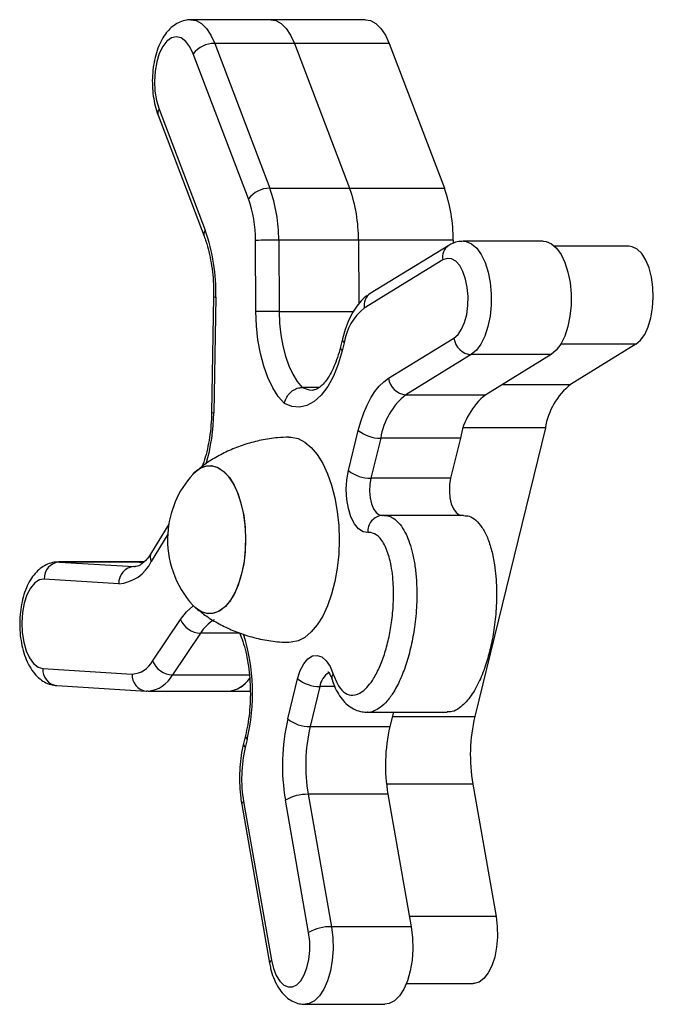
# Model space of a CAD drawing. Units: millimetres. Extents: x -0.3 to 24.6, y 0.8 to 14.6.
# Drawn here: x 16.5 to 16.6, y 9.3 to 9.4 of the extents above; entities that cross this region are included whole.
import ezdxf

# ---------------------------------------------------------------- set-up
doc = ezdxf.new("R2010")
doc.units = ezdxf.units.MM

msp = doc.modelspace()

# ---------------------------------------------------------------- linework, layer by layer
at = {"color": 7, "linetype": 'Continuous', "lineweight": 25}
for p, q in [((16.55941613197459, 9.430815977643073), (16.54542216959122, 9.430815977643073)), ((16.57603396230482, 9.430815977643073), (16.55941613197459, 9.430815977643073)), ((16.54955639868931, 9.426670424031323), (16.55923259135426, 9.401259723127135)), ((16.56355036107267, 9.426670424031323), (16.54955639868931, 9.426670424031323)), ((16.56355036107266, 9.426670424031323), (16.57322655373826, 9.40125972312543)), ((16.5801681914029, 9.426670424031323), (16.56355036107266, 9.426670424031323)), ((16.5801681914029, 9.426670424031323), (16.5898443840685, 9.40125972312543)), ((16.55546492671741, 9.399406642823587), (16.54578873405246, 9.424817343727776)), ((16.53962811502891, 9.414060067705785), (16.54770827507824, 9.392840716522835)), ((16.53980786923624, 9.415127664708558), (16.54788802928556, 9.393908313525623)), ((16.55923259135426, 9.401259723127135), (16.57322655373762, 9.401259723127135)), ((16.57322655373826, 9.40125972312543), (16.5898443840685, 9.40125972312543)), ((16.55676956561392, 9.37963565982397), (16.55670716571195, 9.392118051461575)), ((16.56078539009743, 9.392148983924608), (16.56084778999941, 9.379666592287004)), ((16.5747793524808, 9.392148983924608), (16.56078539009743, 9.392148983924608)), ((16.57477935248143, 9.392148983926782), (16.57483507608974, 9.381002109283566)), ((16.59139718281166, 9.392148983926782), (16.57477935248143, 9.392148983926782)), ((16.59061470446593, 9.39124403424996), (16.57685733218061, 9.382816414535052)), ((16.59139718281166, 9.392148983926782), (16.59139990752244, 9.391603936497768)), ((16.60716271831392, 9.391981782804828), (16.59316875593056, 9.391981782804828)), ((16.62223858925271, 9.391096446332819), (16.60917274290761, 9.391096446332819)), ((16.58955794423493, 9.388685864210524), (16.57580057194961, 9.380258244495602)), ((16.54937064322408, 9.382201878160297), (16.54902148911606, 9.361948695288257)), ((16.54974633966676, 9.382150167264507), (16.54939718555874, 9.361896984392468)), ((16.57197266014369, 9.374873431233619), (16.57162970536656, 9.373471463184893)), ((16.57226287840725, 9.374160576338136), (16.57191992363011, 9.372758608289411)), ((16.58005691340128, 9.367947302450284), (16.59153183173244, 9.374976715186174)), ((16.62345023598201, 9.373902779349345), (16.61197531765193, 9.366873366614081)), ((16.59456977537162, 9.3721008545404), (16.58309485704046, 9.365071441804526)), ((16.60856373775499, 9.3721008545404), (16.59456977537162, 9.3721008545404)), ((16.60856373775499, 9.3721008545404), (16.59708881942383, 9.365071441804526)), ((16.56791248731209, 9.366351842225749), (16.56491922480679, 9.366351842225749)), ((16.58309485704046, 9.365071441804526), (16.59708881942383, 9.365071441804526)), ((16.57303043510642, 9.35176984961546), (16.57475037308773, 9.358800800214093)), ((16.60755320072399, 9.359251281417253), (16.59518052665933, 9.308672911111708)), ((16.57867274011252, 9.357449356607697), (16.5769528021312, 9.350418406009064)), ((16.59266670249588, 9.357449356607697), (16.57867274011252, 9.357449356607697)), ((16.59266670249588, 9.357449356607697), (16.59094676451456, 9.350418406009064)), ((16.59094676451456, 9.350418406009064), (16.5769528021312, 9.350418406009064)), ((16.57890055074805, 9.343891225463532), (16.57898901958113, 9.343894926921473)), ((16.59322827420826, 9.343905227007747), (16.57923431182489, 9.343905227007747)), ((16.5415104735324, 9.34236825947884), (16.53847897049123, 9.337396625215627)), ((16.53615690852737, 9.335734380052736), (16.52216294614401, 9.335734380052736)), ((16.52216294614401, 9.335734380052736), (16.52231859670477, 9.33572962609062)), ((16.52231859670477, 9.33572962609062), (16.53539408736936, 9.334930733762187)), ((16.53631255908812, 9.33572962609062), (16.52231859670477, 9.33572962609062)), ((16.5371515230358, 9.335734380052736), (16.53615690852736, 9.335734380052736)), ((16.53631255908812, 9.33572962609062), (16.53615690852737, 9.335734380052736)), ((16.53631255908812, 9.33572962609062), (16.53709309696186, 9.335681936429433)), ((16.53272715635269, 9.331932038926718), (16.51965166568809, 9.332730931255151)), ((16.53866506085141, 9.318363561853397), (16.54356981401953, 9.32567627153062)), ((16.5470457050972, 9.323244920017595), (16.54214095192908, 9.315932210340373)), ((16.51942649070617, 9.317050882000524), (16.53508471604912, 9.316094188563605)), ((16.5623776990242, 9.308222429913139), (16.56409763700552, 9.315253380511757)), ((16.52186740382902, 9.314056455832409), (16.53752562917196, 9.313099762395504)), ((16.56802000403029, 9.313901936905376), (16.56630006604898, 9.306870986306743)), ((16.53752562917196, 9.313099762395504), (16.5376655209262, 9.313095493728136)), ((16.53787931934268, 9.31308891777868), (16.5376655209262, 9.313095493728136)), ((16.53788083627516, 9.313088917452342), (16.55187479865851, 9.313088917452342)), ((16.55187479865905, 9.3130889174523), (16.55579660397058, 9.3130889174523)), ((16.57634290347278, 9.309378326454445), (16.59033686585614, 9.309378326454445)), ((16.58090738355291, 9.309378326454445), (16.58029402843234, 9.306870986306743)), ((16.56630006604898, 9.306870986306743), (16.58029402843234, 9.306870986306743)), ((16.55496277062102, 9.305338544382346), (16.55461981584389, 9.303936576333621)), ((16.55525298888458, 9.304625689486864), (16.55491003410744, 9.303223721438124)), ((16.59483552973619, 9.296807466903866), (16.59891197747824, 9.27359260236002)), ((16.56595506912582, 9.295005542098886), (16.57003151686828, 9.271790677552838)), ((16.57994903150919, 9.295005542098886), (16.56595506912582, 9.295005542098886)), ((16.57994903150919, 9.295005542098886), (16.58402547925164, 9.271790677552838)), ((16.55430310292209, 9.293212513409069), (16.55919038905138, 9.265380024767632)), ((16.55463403656893, 9.293731366071848), (16.5595213226982, 9.265898877430425)), ((16.56604015045886, 9.270769032317668), (16.56196370271642, 9.293983896863717)), ((16.58402547925164, 9.271790677552838), (16.57003151686828, 9.271790677552838)), ((16.58317452684971, 9.261824643959239), (16.59491047468486, 9.261824643959239)), ((16.56540460452541, 9.258183461767553), (16.57939856690877, 9.258183461767553))]:
    msp.add_line(p, q, dxfattribs=at)
at = {"color": 8, "linetype": 'Continuous', "lineweight": 25}
for p, q in [((16.56084778999941, 9.379666592287004), (16.57389097149932, 9.379666592287004)), ((16.62345023598201, 9.373902779349345), (16.61023547954871, 9.373902779349345)), ((16.60003030839388, 9.366873366614081), (16.61197531765193, 9.366873366614081)), ((16.60755320072399, 9.359251281417253), (16.5931871267564, 9.359251281417253)), ((16.54131790352544, 9.340593070578729), (16.53841649539683, 9.335834790653616)), ((16.53539408736936, 9.334930733762187), (16.53558817896358, 9.334924221368647)), ((16.53539408736936, 9.334930733762187), (16.53562182424029, 9.334930733762187)), ((16.5371462267705, 9.335729626090606), (16.53631255908812, 9.33572962609062)), ((16.55395582981818, 9.323244920017595), (16.5470457050972, 9.323244920017595)), ((16.54214095192908, 9.315932210340373), (16.55565883826407, 9.315932210340373)), ((16.57060714236211, 9.313901936905376), (16.56802000403029, 9.313901936905376)), ((16.58073482215832, 9.308672911111708), (16.59518052665933, 9.308672911111708)), ((16.59483552973619, 9.296807466903866), (16.57969321257209, 9.296807466903866)), ((16.59891197747824, 9.27359260236002), (16.58370906765692, 9.27359260236002))]:
    msp.add_line(p, q, dxfattribs=at)
at = {"color": 8, "linetype": 'Continuous', "lineweight": 25, "flags": 128}
for points in [[(16.54540168970582, 9.430815895358998), (16.5462897665136, 9.430667287217597), (16.54722772309174, 9.430156357040483), (16.54810419371094, 9.429298627969695), (16.54888933121548, 9.42812330894001), (16.54955639868931, 9.426670424031323)], [(16.59317082669578, 9.391981781906148), (16.59367965684918, 9.39192693126959), (16.59462470261963, 9.391527356729435), (16.59551379717533, 9.3907551677709), (16.59631277311112, 9.389640039182604), (16.59699092622982, 9.388224824730807), (16.59752219548743, 9.386563910313265), (16.59788616450431, 9.38472112393958), (16.59806884615525, 9.382767282856628), (16.59806322008686, 9.380777472081528), (16.59786950250579, 9.378828158926448), (16.59749513787004, 9.376994254402755), (16.59695451280262, 9.375346234432834), (16.59626840322168, 9.373947431499909), (16.59546317593365, 9.372851600816213), (16.59456977537162, 9.3721008545404)], [(16.56491922480679, 9.366351842225749), (16.56613476234184, 9.365921487868087), (16.56679298162333, 9.365867448485256)], [(16.5769528021312, 9.350418406009064), (16.57676568515844, 9.34931817491424), (16.57672189032621, 9.348155714978967), (16.57682435775831, 9.34700906682887), (16.57706620840258, 9.345955209580632), (16.57743120584949, 9.345064892923299), (16.57789484634779, 9.344397887406211), (16.57842600384017, 9.343998971800923), (16.57890055074805, 9.343891225463532)], [(16.54356981401953, 9.32567627153062), (16.54460826057469, 9.327006624099619), (16.54571613715857, 9.32801679367858)], [(16.57003151686828, 9.271790677552838), (16.57026955463117, 9.269862360097912), (16.5703206350898, 9.267875306887357), (16.57018279525078, 9.265905879261732), (16.56986133222183, 9.26402976122021), (16.56936859964685, 9.262319050926985), (16.56872353296241, 9.260839490019245), (16.5679509217194, 9.259647937192932), (16.56708045693462, 9.258790183154924), (16.56614559008158, 9.25829919091188), (16.5654097982345, 9.258183467420773)]]:
    msp.add_lwpolyline(points, dxfattribs=at)
at = {"color": 7, "linetype": 'Continuous', "lineweight": 25, "flags": 128}
for points in [[(16.55941613197458, 9.430815977643073), (16.56028372889695, 9.430667287217597), (16.56122168547509, 9.430156357040483), (16.56209815609429, 9.429298627969695), (16.56288329359883, 9.428123308939997), (16.56355036107266, 9.426670424031323)], [(16.55941613197459, 9.430815977643073), (16.56028372889696, 9.430667287217597), (16.56122168547509, 9.430156357040483), (16.5620981560943, 9.429298627969695), (16.56288329359884, 9.42812330894001), (16.56355036107267, 9.426670424031323)], [(16.57603396230482, 9.430815977643073), (16.5769015592272, 9.430667287217583), (16.57783951580533, 9.430156357040469), (16.57871598642454, 9.42929862796968), (16.57950112392908, 9.428123308939982), (16.5801681914029, 9.426670424031323)], [(16.54578873405246, 9.424817343727776), (16.54519109497969, 9.426068440746755), (16.54447347125764, 9.427013862053764), (16.5436718475363, 9.427606200276765), (16.54282642057631, 9.427815753103838), (16.54197958361567, 9.427632012681224), (16.54117380059564, 9.427064192520954), (16.54044947684153, 9.426140765496877), (16.53984293297088, 9.424908036095866), (16.53938458362605, 9.423427818517519), (16.5390974123571, 9.421774337052065), (16.53899581913059, 9.420030504164524), (16.5390848982551, 9.418283762917492), (16.53936018293136, 9.416621702210827), (16.53980786923624, 9.415127664708558)], [(16.60716271831392, 9.391981782804828), (16.60767361923255, 9.39192693126959), (16.608618665003, 9.391527356729435), (16.6095077595587, 9.3907551677709), (16.61030673549448, 9.389640039182604), (16.61098488861319, 9.388224824730807), (16.6115161578708, 9.386563910313265), (16.61188012688767, 9.38472112393958), (16.61206280853861, 9.382767282856628), (16.61205718247022, 9.380777472081528), (16.61186346488915, 9.378828158926448), (16.6114891002534, 9.376994254402755), (16.61094847518598, 9.375346234432834), (16.61026236560504, 9.373947431499909), (16.60945713831701, 9.372851600816213), (16.60856373775499, 9.3721008545404)], [(16.62345023598201, 9.373902779349345), (16.62427144310733, 9.374605675718394), (16.62500392832651, 9.375645167714206), (16.62561572304294, 9.376975887731499), (16.62608012607824, 9.378539757804555), (16.62637686901892, 9.380268524362913), (16.6264930008113, 9.382086737091251), (16.6264234529976, 9.383915041884189), (16.62617126092373, 9.385673644178107), (16.62574743126456, 9.38728579150638), (16.62517046164852, 9.388681123285233), (16.62446553334678, 9.3897987416322), (16.62366341226139, 9.390589869194296), (16.62279910617783, 9.391019977987535), (16.62223858925271, 9.391096446332819)], [(16.59153183173244, 9.374976715186174), (16.59224656047478, 9.375601567258736), (16.59287596025287, 9.376538803627477), (16.59338847033366, 9.377741427347297), (16.59375839132167, 9.379149133843194), (16.59396717383388, 9.380691334833367), (16.59400434864334, 9.382290697920505), (16.59386805164988, 9.383867024361061), (16.59356511735387, 9.385341270565144), (16.59311073614586, 9.386639511672167), (16.59252769259695, 9.38769664845203), (16.59184522294526, 9.38845967165238), (16.59109754906887, 9.38889032010385), (16.59032216245796, 9.388966999294832), (16.58955794423493, 9.388685864210524)], [(16.56178728552072, 9.363527344407823), (16.56071981988729, 9.364756097079757), (16.55974607097397, 9.366280471891054), (16.55888514656221, 9.368070556181161), (16.55815394048906, 9.370091223297957), (16.55756680114106, 9.372302821884654), (16.55713524989728, 9.374661953954567), (16.55686775504631, 9.377122326485642), (16.55676956561392, 9.37963565982397)], [(16.56084778999941, 9.379666592287004), (16.56092734370429, 9.377603253476787), (16.56114384589859, 9.375582148016656), (16.56149317412587, 9.373641760131656), (16.56196867676586, 9.371819037089262), (16.56256129968903, 9.370148685679974), (16.56325975865791, 9.368662511359156), (16.56405075419226, 9.367388812633829), (16.56491922480679, 9.366351842225749)], [(16.57191992363011, 9.372758608289411), (16.57123082718441, 9.37040716961233), (16.57037624947946, 9.368299461634658), (16.56937610302237, 9.366484596040232), (16.56825369221635, 9.365004860995265), (16.56703517034508, 9.363894735792153), (16.56574893017526, 9.363180087447867), (16.56442494237703, 9.362877567976776), (16.56309405717766, 9.362994226382222), (16.56178728552072, 9.363527344407823)], [(16.57475037308773, 9.358800800214093), (16.57519044514337, 9.360392705025854), (16.57570670579885, 9.361884068363475), (16.57629380427312, 9.36325943299884), (16.57694565558688, 9.3645045439718), (16.57765550363031, 9.36560649633571), (16.57841599118682, 9.366553868910609), (16.57921923618678, 9.367336842658014), (16.58005691340128, 9.367947302450284)], [(16.56257936457953, 9.357639789357615), (16.56297951526381, 9.357629904277184), (16.56419031985229, 9.35736740806214), (16.56537162970885, 9.356759883757812), (16.56650045198084, 9.355819156133714), (16.56755481542677, 9.354563535383003), (16.56851419806146, 9.353017460735325), (16.56935992659323, 9.351211024775091), (16.5700755398782, 9.349179387723462), (16.57064710931778, 9.346962093084679), (16.57106350996298, 9.344602297976772), (16.57131663704887, 9.342145933127293), (16.57140156374469, 9.339640808883951)], [(16.54570251632824, 9.35109756062567), (16.54592781577673, 9.351334879398104), (16.54689851782731, 9.352110102961499), (16.54791784131346, 9.352545196687496), (16.54895798174765, 9.352628292353424), (16.54999056681029, 9.352357123326152), (16.55098743027262, 9.351739086389864), (16.551921380298, 9.35079103998107), (16.55276694116438, 9.349538844334413), (16.55350104817554, 9.348016656082928), (16.55410367680587, 9.346265996554061), (16.5545583889173, 9.344334619176133), (16.55485278114874, 9.342275206889278), (16.55497882324757, 9.340143935092195), (16.55493307711388, 9.337998939323706)], [(16.54570251632974, 9.35109756062719), (16.54614929484758, 9.351545902173578), (16.54713381520533, 9.352243054729167), (16.54816053869957, 9.352596450869706), (16.54920145898982, 9.352596450869706), (16.55022818248405, 9.352243054729167), (16.55121270284181, 9.351545902173578), (16.55212816491418, 9.350524009707309), (16.55294959728228, 9.349205251892963), (16.5536545934124, 9.347625601005968), (16.5542239228479, 9.345828145804683), (16.55464205576592, 9.34386191618139), (16.55489758659045, 9.341780545754625), (16.55498354510672, 9.339640808883908)], [(16.5764241308563, 9.340897384469466), (16.57558854800569, 9.341026751116752), (16.57478950986735, 9.341547223040232), (16.57406945088738, 9.342431159584587), (16.57346661117281, 9.343631617611772), (16.57301300567778, 9.345084844506042), (16.57273272398826, 9.346713663878285), (16.57264065099855, 9.348431574165568), (16.57274167642058, 9.350147342461819), (16.57303043510642, 9.35176984961546)], [(16.59094676451456, 9.350418406009064), (16.5907596475418, 9.34931817491424), (16.59071585270957, 9.348155714978967), (16.59081832014166, 9.34700906682887), (16.59106017078594, 9.345955209580632), (16.59142516823285, 9.345064892923299), (16.59188880873115, 9.344397887406211), (16.59241996622353, 9.343998971800923), (16.59272254692984, 9.343905227007747)], [(16.55498354510672, 9.339640808883908), (16.55489758659045, 9.337501072013177), (16.55464205576592, 9.335419701586412), (16.5542239228479, 9.33345347196312), (16.5536545934124, 9.331656016761835), (16.55294959728228, 9.330076365874854), (16.55212816491418, 9.328757608060508), (16.55121270284181, 9.327735715594239), (16.55022818248405, 9.32703856303865), (16.54920145898982, 9.32668516689811), (16.54816053869957, 9.32668516689811), (16.54713381520533, 9.32703856303865), (16.54614929484758, 9.327735715594239), (16.54570251632974, 9.328184057140627)], [(16.57140156374469, 9.339640808883951), (16.57131663704887, 9.337135684640595), (16.57106350996298, 9.334679319791116), (16.57064710931778, 9.332319524683209), (16.5700755398782, 9.33010223004444), (16.56935992659323, 9.32807059299281), (16.56851419806146, 9.326264157032563), (16.56755481542677, 9.3247180823849), (16.56650045198084, 9.323462461634188), (16.56537162970885, 9.32252173401009), (16.56419031985229, 9.321914209705762), (16.56297951526381, 9.321651713490718), (16.56257867209912, 9.321641844114987)], [(16.55493307711388, 9.337998939323706), (16.55471679058297, 9.335898729476776), (16.55433586338757, 9.333900593801213), (16.55380068622856, 9.332059036229476), (16.55312585734375, 9.330424289651555), (16.55232978430597, 9.329040945692606), (16.55143418191246, 9.327946738369755), (16.55046347986189, 9.327171514806347), (16.54944415637574, 9.326736421080364), (16.54840401594154, 9.326653325414421), (16.54737143087891, 9.326924494441693), (16.54637456741658, 9.327542531377981), (16.54570251632824, 9.328184057142204)], [(16.51965166568809, 9.332730931255151), (16.51880305875824, 9.332586041575846), (16.51799135891641, 9.332055285698155), (16.51725726818202, 9.33116527793805), (16.51663759692981, 9.329960647000954), (16.51616341806386, 9.328501798112152), (16.51585850889252, 9.32686188404656), (16.51573815883484, 9.325123136943114), (16.51580840274525, 9.323372744841942), (16.51606571830074, 9.321698479712007), (16.51649720262494, 9.320184296198045), (16.51708121929209, 9.318906121784133), (16.51778848326787, 9.317928049472565), (16.51858352938324, 9.317299123893116), (16.51942649070617, 9.317050882000524)], [(16.56409763700552, 9.315253380511757), (16.56455879387376, 9.316696460182294), (16.56516785830837, 9.317883474868276), (16.56589248477957, 9.318751385888286), (16.56669419061495, 9.319254101170353), (16.56753039969529, 9.319364923059505), (16.56835670354068, 9.319077966147711), (16.56912921970761, 9.318408469829686), (16.56980692224995, 9.317391988985799), (16.57035382048013, 9.31608250577221)], [(16.59891197747824, 9.27359260236002), (16.59912578223875, 9.271812492907452), (16.59915561404899, 9.269979601445295), (16.59900017092895, 9.268173922717816), (16.59866623704064, 9.266474263796278), (16.59816838660003, 9.264954804621818), (16.59752834779971, 9.26368186049495), (16.59677405450331, 9.262710987809479), (16.59593842709952, 9.262084559348432), (16.5950579357241, 9.261829914965569), (16.59491047468486, 9.261824643959239)], [(16.5595213226982, 9.265898877430425), (16.55986573986879, 9.264463903856702), (16.56035632714637, 9.263222990800935), (16.56096848443633, 9.26223836282531), (16.56167151561601, 9.26155939328799), (16.56243016776645, 9.261220128556696), (16.56320639890098, 9.261237580781705), (16.56396128554924, 9.261610874835577), (16.56465697454258, 9.26232129219573), (16.56525858112991, 9.263333209569248), (16.56573593824486, 9.264595885193652), (16.5660651092084, 9.266046003240655), (16.56622958801395, 9.267610848736192), (16.56622112700737, 9.269211953792928), (16.56604015045886, 9.270769032317668)], [(16.58402547925164, 9.271790677552838), (16.58426351701453, 9.269862360097912), (16.58431459747316, 9.267875306887357), (16.58417675763414, 9.265905879261732), (16.58385529460518, 9.26402976122021), (16.58336256203022, 9.262319050926985), (16.58271749534577, 9.260839490019245), (16.58194488410276, 9.259647937192932), (16.58107441931798, 9.258790183154924), (16.58013955246494, 9.25829919091188), (16.57939856690877, 9.258183461767553)]]:
    msp.add_lwpolyline(points, dxfattribs=at)
at = {"color": 7, "linetype": 'Continuous', "lineweight": 25}
for centre, radius, start, end in [((16.54954810709389, 9.421930552938855), 0.00473987834482403, 89.89977091596454, 142.4796460551328), ((16.55922429975885, 9.396519852034652), 0.004739878344833047, 89.89977091609359, 142.4796460552112), ((16.53431332681673, 9.392324885105547), 0.0264726476870586, 359.6192874410601, 19.72536800207545), ((16.54830728920263, 9.392324885104282), 0.02647264768513669, 359.6192874484757, 19.7253680025534), ((16.56492511953248, 9.392324885104225), 0.02647264768551342, 359.6192874486042, 19.72536800239151), ((16.53552951508734, 9.392258772406331), 0.02117811814968434, 359.6192874410453, 19.72536800199643), ((16.51754948920672, 9.383087553038488), 0.03221049319142914, 358.3323498871279, 19.62964743321763), ((16.56058006393088, 9.150361923865654), 0.2417871472406984, 89.95134429470141, 90.91779159851338), ((16.56064246383239, 9.137879532267045), 0.2417871472016927, 89.9513442945841, 90.91779159855284), ((16.58196695433784, 9.372605616273058), 0.009827868053173495, 128.8613885311256, 170.8964370761862), ((16.59478905780831, 9.375375006819633), 0.00328148715289642, 186.9714842558244, 266.1684056523395), ((16.58331413947714, 9.368345594083744), 0.003281487152890088, 186.9714842558319, 266.168405652455), ((16.61968329563725, 9.357307581335869), 0.01228483506649017, 128.8613885311796, 170.8964370760383), ((16.59080283502572, 9.355505656526342), 0.01228483506643606, 128.8613885310459, 170.8964370761299), ((16.60479679740908, 9.355505656526342), 0.01228483506643606, 128.8613885310459, 170.8964370761299), ((16.57857377446347, 9.36352989286676), 0.006081341578759295, 231.0449738578413, 270.9324528549087), ((16.57685383648215, 9.356498942268127), 0.006081341578752249, 231.0449738578828, 270.9324528550101), ((16.5583747332039, 9.339640808883951), 0.01708339079384192, 137.8837621719602, 176.46793485771), ((16.57917939373671, 9.341135918127188), 0.002765568991375552, 93.94720526747302, 184.9479778899395), ((16.5583747332039, 9.339640808883951), 0.01708339079386289, 176.4679348577137, 222.1162378280981), ((16.52252694650399, 9.332859043755244), 0.00287813352417682, 94.15130673640641, 182.5512130039614), ((16.53560243716857, 9.332060151426825), 0.002878133524160543, 94.15130673614729, 182.5512130042566), ((16.53232900741236, 9.338610718749587), 0.00669053710512608, 273.4116453453507, 335.4867525820927), ((16.54716803163797, 9.32712006442308), 0.003877074663441431, 201.863234726767, 268.1919466370687), ((16.53490456929174, 9.32033740829551), 0.004247042093913989, 272.4310440753617, 332.3054439418194), ((16.54226327846985, 9.319807354745842), 0.00387707466344148, 201.8632347265526, 268.1919466370687), ((16.55144956734779, 9.318202991578085), 0.005131722501373968, 274.7531657676237, 326.323367688395), ((16.55145180111007, 9.31819603055339), 0.005124600584794104, 274.7347260855917, 326.1612339236565), ((16.56792103838123, 9.319982473164382), 0.00608134157869844, 231.0449738578175, 270.9324528551191), ((16.62408533394246, 9.301894743962544), 0.02968891095976672, 166.8026195242499, 189.8664811326533), ((16.59706346776421, 9.300088629334107), 0.03562669315197807, 166.8026195242917, 189.866481132516), ((16.56620110039995, 9.312951522565834), 0.006081341578790755, 231.0449738579055, 270.9324528548037), ((16.5952048733326, 9.300092819157522), 0.02968891096025582, 166.8026195243591, 189.8664811323784), ((16.60919883571556, 9.300092819157536), 0.02968891095986241, 166.8026195242089, 189.8664811325381), ((16.57803387993404, 9.297801187718784), 0.02375112876791012, 166.8026195242846, 189.8664811325713), ((16.5658108752093, 9.287261316047529), 0.007745568347143033, 88.93330227579945, 119.781475594895), ((16.56988732295174, 9.26404645150148), 0.007745568347133349, 88.93330227564057, 119.7814755948462)]:
    msp.add_arc(centre, radius, start, end, dxfattribs=at)
at = {"color": 8, "linetype": 'Continuous', "lineweight": 25}
for centre, radius, start, end in [((16.54074418651286, 9.414421083071867), 0.001173007950456335, 142.9603678860294, 197.9248253439153), ((16.5488249271857, 9.393201524676707), 0.001173596247533811, 142.9693678764908, 197.8112903154124), ((16.59201007456494, 9.389170162542394), 0.002499497555432202, 123.8789007161483, 191.1721945354939), ((16.57825303110885, 9.3807425073638), 0.002499813283676632, 123.9397817262484, 191.1699367983876), ((16.54969203981067, 9.383146294934159), 0.0009976065399874513, 251.2059321255178, 273.1201588126978), ((16.57276004643058, 9.374778502315516), 0.0007931005969832865, 173.1330030958579, 231.1807008536231), ((16.57241704123882, 9.373376499789112), 0.0007930421314699601, 173.122572790604, 231.1819772237776), ((16.51665167442102, 9.362210992225522), 0.03274701666701441, 343.5408215010438, 359.4505881414965), ((16.54934288570264, 9.36289311206212), 0.0009976065399827036, 251.2059321269357, 273.1201588137386), ((16.54000396343882, 9.33655345700907), 0.001742565957081537, 151.0618054960299, 204.3568490173156), ((16.55299647966483, 9.319554090473497), 0.00700242391450494, 120.529281052706, 148.1917038697869), ((16.52190923884042, 9.312689944017928), 0.03430507058948044, 346.4039732695234, 17.64162824578137), ((16.52221828609677, 9.316834549243206), 0.002800164524612458, 175.5690755594585, 262.8014727024186), ((16.53787651143972, 9.315877855806272), 0.00280016452460519, 175.5690755591518, 262.8014727024724), ((16.53737232623655, 9.318464210843667), 0.005399149705665706, 275.3881494605222, 332.0330076395118), ((16.57113694745201, 9.313578152501188), 0.003133715468031867, 119.2404355329165, 174.0694528041358), ((16.57110083683842, 9.315407260692234), 0.001006970385652266, 137.8888543239067, 195.7408616568484), ((16.55574978834597, 9.305243363408147), 0.0007926731847757249, 173.0566845227837, 231.1900361126802), ((16.5554072249284, 9.303841663006347), 0.0007931270353316368, 173.1377187619473, 231.1801237349071), ((16.55489283513777, 9.293201335571775), 0.0005898381390296931, 116.0249193055083, 178.9141406796288), ((16.55978025279602, 9.265368718932615), 0.0005900108713836975, 116.0309431983213, 178.8826572256679)]:
    msp.add_arc(centre, radius, start, end, dxfattribs=at)
at = {"color": 7, "linetype": 'Continuous', "lineweight": 25}
for points, knots in [([(16.54538405767044, 9.430776406955951), (16.54512953195952, 9.430778263983266), (16.54446875905374, 9.430783085002455), (16.54344827395443, 9.430443410884758), (16.54239093186349, 9.42984827982769), (16.54144918910751, 9.429008522051129), (16.5406111703519, 9.42793217968707), (16.5398864101806, 9.426602451616398), (16.5393040621559, 9.425045983624793), (16.53888967829504, 9.423327861836919), (16.53865285658327, 9.421523593143926), (16.53859265454621, 9.419685904752905), (16.53870710755712, 9.41785788847144), (16.53899375138664, 9.416111394122945), (16.5393341201596, 9.414860079073472), (16.53957319954787, 9.414209502317343), (16.53962811502891, 9.414060067705785)], [0, 0, 0, 0, 0.04159212321641925, 0.1079770998990943, 0.1739958983102277, 0.242773012448196, 0.3169138832442865, 0.397323654132824, 0.4816468810782718, 0.565755093562956, 0.6487638964082802, 0.7310770572792414, 0.8133570454659331, 0.8961785509825944, 0.9761526710589495, 0.9999999999999999, 0.9999999999999999, 0.9999999999999999, 0.9999999999999999]), ([(16.54770827507824, 9.392840716522835), (16.54781401660839, 9.392550745679637), (16.54812031339939, 9.391710800025061), (16.54855487424836, 9.390166365117802), (16.54896168634929, 9.388184664724628), (16.54923840660604, 9.386075738858105), (16.54937565768351, 9.384061825971381), (16.54937215943653, 9.382764267004285), (16.54937064322408, 9.382201878160297)], [0, 0, 0, 0, 0.0983858594790009, 0.2849899466615664, 0.4732701107604271, 0.6631087734529935, 0.8539843874134834, 1, 1, 1, 1]), ([(16.59317142709212, 9.391964405878719), (16.59281243578124, 9.39194732355997), (16.59205793834364, 9.391911421393724), (16.59120669383143, 9.39158497512164), (16.5907424484025, 9.391317605046376), (16.59061470446593, 9.39124403424996)], [0, 0, 0, 0, 0.3968329296328244, 0.8340297369106968, 0.9999999999999999, 0.9999999999999999, 0.9999999999999999, 0.9999999999999999]), ([(16.57685733218061, 9.382816414535052), (16.57659020730576, 9.382637378054804), (16.57591449883636, 9.382184494488309), (16.57495251886809, 9.381227555643003), (16.57397932687772, 9.37991746481263), (16.57313110223836, 9.378343687162138), (16.57245045510762, 9.37664734927291), (16.57212243601916, 9.37542950684641), (16.57197266014369, 9.374873431233619)], [0, 0, 0, 0, 0.1109694007121574, 0.2807037867414928, 0.4592186590365509, 0.6472841925790107, 0.838947424986055, 1, 1, 1, 1]), ([(16.57162970536656, 9.373471463184893), (16.57154493044905, 9.373142275042449), (16.5712995535973, 9.37218945606707), (16.57081193804908, 9.370746833707964), (16.57015732372076, 9.369251601672852), (16.5694531971831, 9.368021537765694), (16.56874149503158, 9.367076840669535), (16.56806892214344, 9.366422574480007), (16.56748665096776, 9.366043800563597), (16.56706772698301, 9.365885135051466), (16.56686272500335, 9.365881423172235), (16.56676993422648, 9.365879743051105)], [0, 0, 0, 0, 0.06469219577691135, 0.1872483961207941, 0.3084390231449938, 0.4278351828369211, 0.5454076460519258, 0.6618001282909346, 0.7786375221259266, 0.8998039124913064, 1, 1, 1, 1]), ([(16.56178728552072, 9.363527344407823), (16.56178881771371, 9.363535734921394), (16.56182747537056, 9.363747429921071), (16.56198042932684, 9.364275511349414), (16.5624248969437, 9.36506235392289), (16.56315049087081, 9.365774967394296), (16.56402048511264, 9.36625871470414), (16.56461963605009, 9.36632079880061), (16.56491922480679, 9.366351842225749)], [0, 0, 0, 0, 0.005710429329293254, 0.1440757260699556, 0.3590501920833109, 0.573050968641615, 0.7865160154275198, 1, 1, 1, 1]), ([(16.54902148911606, 9.361948695288257), (16.54901099324374, 9.361565786525), (16.54898034998669, 9.360447864040248), (16.54882122446436, 9.35862007083467), (16.54850433449273, 9.35652586918024), (16.54805313036453, 9.354584900097487), (16.54765229922278, 9.353214542867926), (16.54738315945012, 9.352575602131475), (16.54733114635553, 9.352452122481347)], [0, 0, 0, 0, 0.1101879011897172, 0.3216994336856061, 0.5326426430033042, 0.7423360364368389, 0.950204683695659, 1, 1, 1, 1]), ([(16.56257930313309, 9.357605415491827), (16.56191078005746, 9.357589685315881), (16.56028239043406, 9.357551369727071), (16.55774098289342, 9.357137894181813), (16.55501269800024, 9.356436037604988), (16.55243341311921, 9.355469585618218), (16.55003675899289, 9.354273895395275), (16.54798989585036, 9.353013408609039), (16.54682561509457, 9.35207360593517), (16.54633075151918, 9.351674154076983)], [0, 0, 0, 0, 0.1131089958842842, 0.2755110809507724, 0.4346021656627714, 0.5902838093631114, 0.7423561496990289, 0.8904915706086839, 0.9999999999999999, 0.9999999999999999, 0.9999999999999999, 0.9999999999999999]), ([(16.5792309885887, 9.343903490923347), (16.57911623967879, 9.34390222411792), (16.57897246611942, 9.34390063688607), (16.57882923123125, 9.34388956474836), (16.57879992737968, 9.343887120610043), (16.5787994022909, 9.343887076814093)], [0, 0, 0, 0, 0.7951934674303829, 0.9963301202900376, 1, 1, 1, 1]), ([(16.59322705991551, 9.343864195120938), (16.59354575320256, 9.34385030540181), (16.59427245161531, 9.34381863345501), (16.59537883014132, 9.343129425146666), (16.59647928078406, 9.341870528558411), (16.59742689076631, 9.340052388167914), (16.5981706504416, 9.337793757315177), (16.59876977276264, 9.334799393455592), (16.59906554738467, 9.331149099201818), (16.59895723315318, 9.327145502714297), (16.59852919404052, 9.323523193738348), (16.59787723108208, 9.320298711953962), (16.59700710830417, 9.317300675766498), (16.5958488516742, 9.31444045771894), (16.59435201221382, 9.311873433156615), (16.59275256210893, 9.310225298224532), (16.5913721204713, 9.309444062003715), (16.59062923422671, 9.309443994834405), (16.59033574208441, 9.309443968297822)], [0, 0, 0, 0, 0.0390339020527455, 0.08900681569647102, 0.1400714814534899, 0.1925055483637167, 0.2464041880375424, 0.3014432539974742, 0.3842610159285238, 0.4644075688706648, 0.538700069079261, 0.6052295246229005, 0.6717589801665129, 0.7460514803751248, 0.8261980333172692, 0.9090157952483022, 0.9640548612082307, 1, 1, 1, 1]), ([(16.57035382048013, 9.31608250577221), (16.5706408328494, 9.31535116602607), (16.57121587687742, 9.313885889269779), (16.57244915686572, 9.312616751356837), (16.57390960440353, 9.31221105058365), (16.57529295350228, 9.312786717339742), (16.57650480278257, 9.313950342927194), (16.57754943030191, 9.315409980244008), (16.57854942233963, 9.317366525258914), (16.5794552012905, 9.319827171975257), (16.58016878987374, 9.322559186446492), (16.58068874108118, 9.325581914299741), (16.5809627990527, 9.328833233707082), (16.58093228013852, 9.33175160048024), (16.58069044613958, 9.334125224704147), (16.58029018098808, 9.336316920577895), (16.57953404762192, 9.338626230399194), (16.57830877790074, 9.340365325466331), (16.57720022676387, 9.340909302318872), (16.57659279256042, 9.340899974464813), (16.5764241308563, 9.340897384469466)], [0, 0, 0, 0, 0.05651093202191011, 0.113222555733908, 0.1671227536119184, 0.238422193195384, 0.2860188113900963, 0.3336770287522105, 0.3955504854845515, 0.4574749684392064, 0.5202007655392552, 0.5829177322841349, 0.6511093528603964, 0.7191697386418848, 0.7584164045437485, 0.7976179781839906, 0.8606543110826775, 0.9240837905314382, 0.9789209149122634, 1, 1, 1, 1]), ([(16.53847897049123, 9.337396625215627), (16.53835313380164, 9.337199045382642), (16.53799504754115, 9.336636803767968), (16.53739960693158, 9.3359199138555), (16.53674835028437, 9.3353441851856), (16.5361987316062, 9.335034907707263), (16.53585012644841, 9.334931677111365), (16.53566905541547, 9.334930318768835), (16.53560310236687, 9.334929824008151)], [0, 0, 0, 0, 0.1040635413429126, 0.2961276595484805, 0.4871569960863497, 0.6800072683858367, 0.8834463147600573, 0.9999999999999999, 0.9999999999999999, 0.9999999999999999, 0.9999999999999999]), ([(16.52216550297964, 9.335711590064273), (16.52191395799994, 9.335709161791721), (16.52125646391279, 9.335702814716749), (16.52023492337326, 9.335383819497673), (16.51917303382922, 9.334795661052462), (16.51822679539849, 9.333966335198634), (16.51738448547078, 9.332900028480077), (16.51665456056612, 9.331580688156345), (16.51606576269955, 9.330032608228928), (16.51564412379103, 9.328319711813544), (16.51539995262338, 9.32651787435895), (16.5153323811357, 9.324680608055269), (16.51543988650586, 9.322851694219844), (16.51572284623488, 9.321071638943502), (16.51618575175138, 9.31937692954835), (16.51684219483207, 9.31780008148659), (16.51766678336217, 9.316467154867789), (16.51862638724385, 9.315419025704069), (16.51965976136124, 9.314678208505862), (16.52075030246947, 9.314198590431113), (16.52150877527472, 9.314102086003041), (16.52186740382902, 9.314056455832409)], [0, 0, 0, 0, 0.02887371604934416, 0.07547078697155421, 0.1217762710576536, 0.169930417674112, 0.2217883387846636, 0.2780624125931518, 0.3371896284531571, 0.39625488573677, 0.4545472414508848, 0.5123338842664549, 0.5700769079061326, 0.6281846093690818, 0.6871679440624382, 0.7476966167852, 0.8103612974299589, 0.8633624361850853, 0.9122295831664237, 0.9584995302657296, 1, 1, 1, 1]), ([(16.54635609452547, 9.327582569540775), (16.54691439158274, 9.327138578476303), (16.54816233315556, 9.326146141027232), (16.55031504445635, 9.324851851660037), (16.55275013294619, 9.323677405032209), (16.555424143353, 9.322713528890242), (16.55828997559492, 9.322035410351868), (16.56072641833011, 9.321682337436181), (16.56215576346531, 9.321681681361776), (16.56257643562653, 9.321681488271787)], [0, 0, 0, 0, 0.1230220139109355, 0.2749867360698586, 0.4288376452118592, 0.5840010671019241, 0.7576447634131013, 0.9286721599660982, 1, 1, 1, 1]), ([(16.5539349805601, 9.323301299097205), (16.55412833097916, 9.32280683879011), (16.55452977491658, 9.321780215245434), (16.55502362371956, 9.319975160123969), (16.55542181829824, 9.317986186898105), (16.55569105041001, 9.315869538924256), (16.55582319601994, 9.313679554077448), (16.55581314168083, 9.311463236289294), (16.55565792075582, 9.30927570442507), (16.55537985245102, 9.307206901362528), (16.5550978516051, 9.305943652256483), (16.55496277062102, 9.305338544382346)], [0, 0, 0, 0, 0.1031817226854708, 0.2142311210219291, 0.3264973776306742, 0.4396695172049796, 0.5534385954553415, 0.6675147437433774, 0.7816171885313231, 0.8953926362098868, 1, 1, 1, 1]), ([(16.56943191617985, 9.316502749173788), (16.56943618399611, 9.316500721490465), (16.56944580765362, 9.316496149191986), (16.56968537143198, 9.316187445533098), (16.56993045305889, 9.315704163910647), (16.57007380803345, 9.315298293166643), (16.57012758598405, 9.315146035479822)], [0, 0, 0, 0, 0.2311488335165321, 0.521226095811485, 0.8203935409397329, 1, 1, 1, 1]), ([(16.5701502585036, 9.315139457510677), (16.57027820016501, 9.314755537384181), (16.57057797408124, 9.3138559927122), (16.57123127720302, 9.312586702023191), (16.57207462583181, 9.311409576380564), (16.57304270809943, 9.310484969868847), (16.57417195720323, 9.309804774242147), (16.57529025685027, 9.309420960004894), (16.57603779370555, 9.309413900697601), (16.57634077587125, 9.309411039508626)], [0, 0, 0, 0, 0.1246466091984539, 0.2920534388451155, 0.4535443616363385, 0.6030475342877999, 0.743999385579758, 0.8962410748986167, 0.9999999999999999, 0.9999999999999999, 0.9999999999999999, 0.9999999999999999]), ([(16.55461981584389, 9.303936576333621), (16.55453862652383, 9.303582388636238), (16.55430485674994, 9.302562570045888), (16.55404415518932, 9.300793963965427), (16.55389377476562, 9.29864614488451), (16.55391568813084, 9.296485073177076), (16.55406908707267, 9.294664880619303), (16.55424150327119, 9.293594817912615), (16.5543031029221, 9.293212513409054)], [0, 0, 0, 0, 0.105098013015011, 0.3026104753933956, 0.4989742452266661, 0.6948427695616387, 0.8909755636184962, 0.9999999999999999, 0.9999999999999999, 0.9999999999999999, 0.9999999999999999]), ([(16.55919038905138, 9.265380024767632), (16.55924904246912, 9.26507770745169), (16.55941907976659, 9.264201284195105), (16.55984466054696, 9.262823470421305), (16.56051261545221, 9.261382773803485), (16.56133588854017, 9.260190302526007), (16.56226980129006, 9.25927111067494), (16.56330818816693, 9.258626328597154), (16.56437225570369, 9.25823493967574), (16.56509009634355, 9.258221287002636), (16.56541573000292, 9.258215093747944)], [0, 0, 0, 0, 0.08018203854668357, 0.2324491507373966, 0.3894685057651263, 0.5327045161381847, 0.664241279030366, 0.7862279800963794, 0.9030267147781723, 1, 1, 1, 1])]:
    msp.add_open_spline(points, degree=3, knots=knots, dxfattribs=at)
at = {"color": 8, "linetype": 'Continuous', "lineweight": 25}
msp.add_open_spline([(16.57923417780906, 9.343887183270775), (16.57937573874544, 9.34388743894136), (16.58011461084098, 9.343888773404581), (16.58119081444286, 9.343325107306379), (16.58233501715934, 9.342048032788364), (16.58312836158248, 9.34067856598123), (16.58378209147021, 9.339048409155774), (16.58431146999259, 9.337169541525393), (16.58471094674994, 9.335010043435654), (16.5850040259269, 9.332162195044726), (16.58505029162642, 9.328677610902739), (16.58473604699174, 9.324887498742251), (16.58413164439581, 9.321354782913824), (16.58331231912573, 9.318213302428513), (16.5822598939249, 9.315350850667892), (16.5810885719556, 9.313059685996445), (16.57983988480531, 9.311321424246765), (16.57867036862601, 9.31018361541984), (16.57751363607537, 9.30959186895212), (16.57675441597344, 9.309272326341622), (16.57636596099222, 9.309391505746328), (16.57634426948707, 9.309398160779205)], degree=3, knots=[0, 0, 0, 0, 0.01738143891423767, 0.09072178046952534, 0.132808531769997, 0.17656891410436, 0.2168201661644606, 0.258209331537656, 0.3054056029450359, 0.3538127996241023, 0.4309521583742942, 0.5113670835202275, 0.5813911414734998, 0.6531518246319155, 0.722869998371101, 0.7944805379705712, 0.8502503684716353, 0.9074653308814145, 0.9517989934525537, 0.9973084335843792, 1, 1, 1, 1], dxfattribs=at)

doc.saveas('drawing.dxf')
